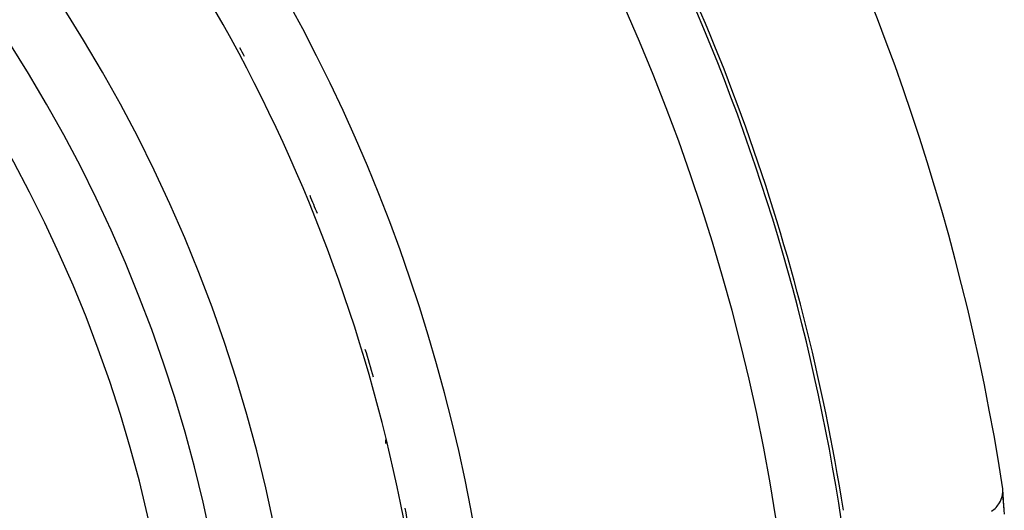
# Model space of a CAD drawing. Extents: x 24 to 889, y -458 to 237.
# Drawn here: x 858 to 889, y -99 to -84 of the extents above; entities that cross this region are included whole.
import ezdxf

# ---------------------------------------------------------------- set-up
doc = ezdxf.new("R2010")
doc.units = 0
doc.linetypes.add('DASHED', pattern=[11.05, 8.7, -2.35])
doc.layers.get('0').update_dxf_attribs({"linetype": 'CONTINUOUS'})
doc.layers.add('NEVIDI', color=4, linetype='DASHED')

msp = doc.modelspace()

# ---------------------------------------------------------------- linework, layer by layer
at = {"color": 2}
for p, q in [((867.104856, -89.328982), (867.104856, -89.32466)), ((869.604856, -97.249575), (869.604856, -97.365906)), ((888.779737, -98.7636), (888.773062, -98.705054)), ((888.781052, -98.785677), (888.779737, -98.7636)), ((888.719983, -99.122035), (888.742116, -99.063748)), ((888.742116, -99.063748), (888.750836, -99.035874)), ((888.750836, -99.035874), (888.766426, -98.972746)), ((888.766426, -98.972746), (888.771283, -98.94647)), ((888.771283, -98.94647), (888.779473, -98.879594)), ((888.779473, -98.879594), (888.776471, -98.931304)), ((888.778445, -98.887986), (888.779508, -98.952294)), ((888.778938, -99.010625), (888.780674, -99.035854)), ((888.779473, -98.879594), (888.780986, -98.85537)), ((888.779508, -98.952294), (888.788479, -99.109365)), ((888.780674, -99.035854), (888.794205, -99.209041)), ((888.780986, -98.85537), (888.781052, -98.785677)), ((888.501636, -99.412143), (888.541027, -99.377787)), ((888.541027, -99.377787), (888.569046, -99.350178)), ((888.569046, -99.350178), (888.605588, -99.309354)), ((888.605588, -99.309354), (888.628521, -99.280336)), ((888.628521, -99.280336), (888.661114, -99.233351)), ((888.661114, -99.233351), (888.679004, -99.203933)), ((888.679004, -99.203933), (888.706842, -99.151088)), ((888.706842, -99.151088), (888.719983, -99.122035)), ((888.788479, -99.109365), (888.804193, -99.31039)), ((888.794205, -99.209041), (888.796907, -99.24071)), ((888.796907, -99.24071), (888.816104, -99.452328)), ((888.804193, -99.31039), (888.826252, -99.554507)), ((888.426987, -99.465639), (888.468567, -99.437543)), ((888.468567, -99.437543), (888.501636, -99.412143))]:
    msp.add_line(p, q, dxfattribs=at)
for radius, start, end in [(70, 8.841531, 171.158469), (47.5, 0, 180), (45.5, 0, 180), (65, 8.872353, 30.561751), (51.5, 0, 36.674196), (51.6072, 27.87045, 28.20379), (51.6072, 21.896352, 22.563032), (51.6072, 15.922254, 16.922274), (51.6072, 9.948222, 11.281516)]:
    msp.add_arc((819.604856, -109.464202), radius, start, end, dxfattribs=at)
at = {"layer": 'NEVIDI', "color": 7, "linetype": 'CONTINUOUS'}
for radius, start, end in [(43.732114, 0, 180), (64.8928, 0, 32.226541), (62.894019, 327.773459, 32.226541), (53.605981, 328.155491, 31.844509)]:
    msp.add_arc((819.604856, -109.464202), radius, start, end, dxfattribs=at)

doc.saveas('drawing.dxf')
